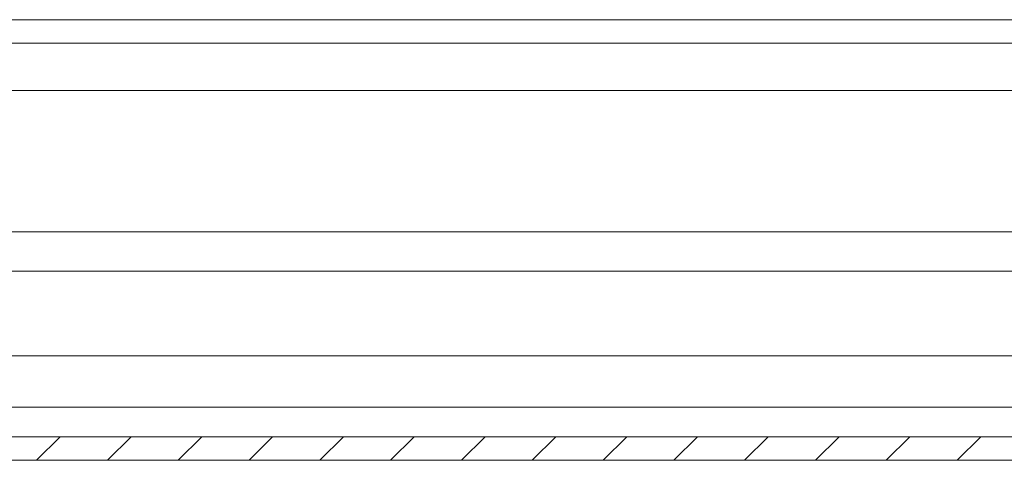
# Model space of a CAD drawing. Units: millimetres. Extents: x -1869 to 2872, y -1365 to 4916.
# Drawn here: x 65 to 127, y -728 to -700 of the extents above; entities that cross this region are included whole.
import ezdxf

# ---------------------------------------------------------------- set-up
doc = ezdxf.new("R2010")
doc.units = ezdxf.units.MM

msp = doc.modelspace()

# ---------------------------------------------------------------- linework, layer by layer
at = {"color": 8, "linetype": 'Continuous', "lineweight": 15}
for p, q in [((56.529, -700.488), (781.3, -700.488)), ((56.529, -704.988), (777.793, -704.988)), ((760.529, -713.951), (56.929, -713.951)), ((57.029, -716.451), (760.529, -716.451)), ((760.529, -721.831), (57.029, -721.831)), ((60.979, -725.079), (760.529, -725.079))]:
    msp.add_line(p, q, dxfattribs=at)
at = {"color": 7, "linetype": 'Continuous', "lineweight": 15}
for p, q in [((56.529, -701.988), (780.793, -701.988)), ((2.129, -726.953), (795.929, -726.953)), ((2.129, -728.453), (795.929, -728.453))]:
    msp.add_line(p, q, dxfattribs=at)
at = {"color": 7, "linetype": 'Continuous', "lineweight": 0}
for p, q in [((65.673, -728.453), (67.173, -726.953)), ((70.163, -728.453), (71.663, -726.953)), ((74.653, -728.453), (76.153, -726.953)), ((79.143, -728.453), (80.643, -726.953)), ((83.633, -728.453), (85.133, -726.953)), ((88.123, -728.453), (89.623, -726.953)), ((92.614, -728.453), (94.114, -726.953)), ((97.104, -728.453), (98.604, -726.953)), ((101.594, -728.453), (103.094, -726.953)), ((106.084, -728.453), (107.584, -726.953)), ((110.574, -728.453), (112.074, -726.953)), ((115.064, -728.453), (116.564, -726.953)), ((119.554, -728.453), (121.054, -726.953)), ((124.045, -728.453), (125.545, -726.953))]:
    msp.add_line(p, q, dxfattribs=at)

doc.saveas('drawing.dxf')
